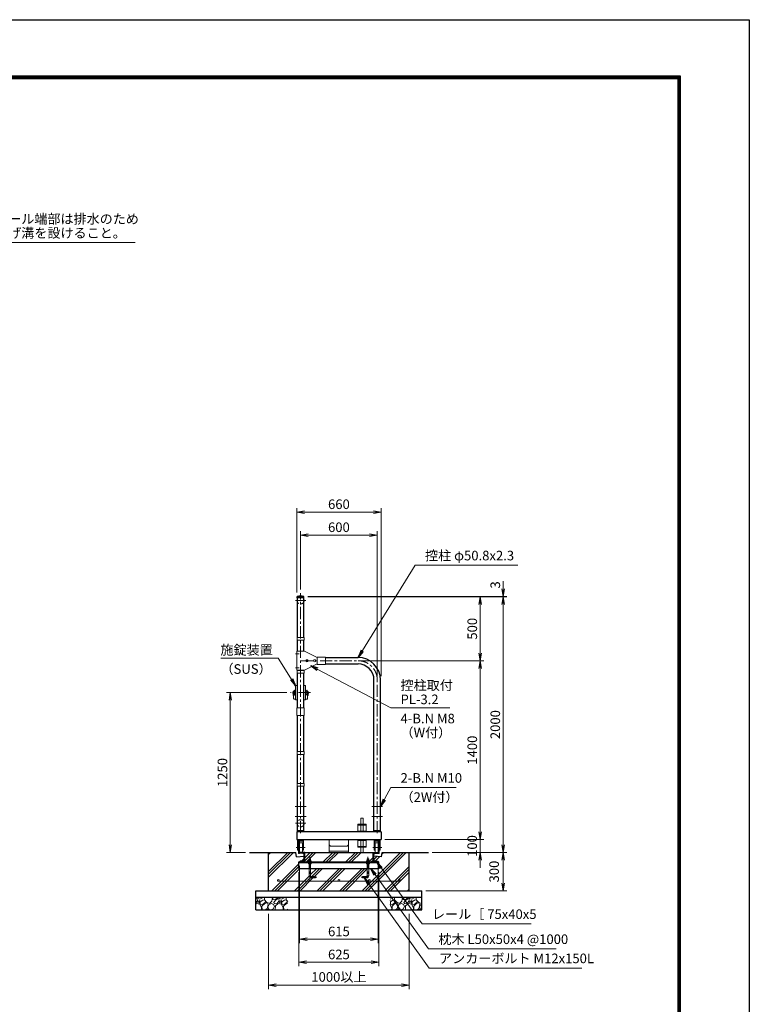
# Model space of a CAD drawing. Extents: x 0 to 16800, y 0 to 11880.
# Drawn here: x 11089 to 16800, y 4175 to 11880 of the extents above; entities that cross this region are included whole.
import ezdxf

# ---------------------------------------------------------------- set-up
doc = ezdxf.new("R2010")
doc.units = 0
doc.header["$LTSCALE"] = 3
doc.header["$MEASUREMENT"] = 0
doc.header["$PDMODE"] = 35
for name, pattern in [('CENTER', [50.8, 31.75, -6.35, 6.35, -6.35]), ('DASHED', [19.05, 12.7, -6.35]), ('DASHEDX2', [1.5, 1, -0.5])]:
    doc.linetypes.add(name, pattern=pattern)
doc.layers.get('0').update_dxf_attribs({"linetype": 'CONTINUOUS'})
doc.layers.get('DEFPOINTS').update_dxf_attribs({"linetype": 'CONTINUOUS'})
for name, color, linetype, lineweight in [('D-BMK', 2, 'CENTER', 13), ('D-DCR-HCH', 7, 'CONTINUOUS', 13), ('D-STR-DIM', 7, 'CONTINUOUS', 13), ('D-STR-TXT', 7, 'CONTINUOUS', 13), ('D-STR2', 7, 'CONTINUOUS', 13), ('D-STR3', 3, 'CONTINUOUS', 13)]:
    doc.layers.add(name, color=color, linetype=linetype, lineweight=lineweight)
for name, color, linetype in [('D-STR1', 1, 'CONTINUOUS'), ('D-STR4', 7, 'CONTINUOUS'), ('D-STR5', 5, 'CONTINUOUS'), ('D-TTL', 2, 'CONTINUOUS')]:
    doc.layers.add(name, color=color, linetype=linetype)
doc.styles.add('ゴシック', font='txt')
doc.dimstyles.new('STYLE', dxfattribs={"dimscale": 30, "dimtxt": 2.5, "dimasz": 2, "dimexe": 1, "dimexo": 1, "dimgap": 0.8, "dimtad": 1, "dimdsep": 46, "dimtxsty": 'ゴシック', "dimblk": 'OPEN', "dimcen": 1e-08, "dimclrd": 256, "dimclre": 256, "dimclrt": 256, "dimadec": 0, "dimazin": 2, "dimtfac": 1, "dimtmove": 2, "dimatfit": 3, "dimldrblk": 'OPEN', "dimfxl": 1, "dimtolj": 1, "dimtzin": 0, "dimlwd": -1, "dimlwe": -1, "dimarcsym": 0})

# ---------------------------------------------------------------- blocks, each defined once
blk = doc.blocks.new('_Open')
at = {"color": 0, "linetype": 'ByBlock', "lineweight": -2}
for p, q in [((-1, 0.17), (0, 0)), ((-1, -0.17), (0, 0)), ((0, 0), (-1, 0))]:
    blk.add_line(p, q, dxfattribs=at)
blk = doc.blocks.new('*D19')
at = {"layer": 'D-STR-DIM'}
for p, q in [((13344.2, 7363.7), (14723, 7363.7)), ((14693, 7303.7), (14693, 6923.7)), ((13767.6, 6863.7), (14723, 6863.7))]:
    blk.add_line(p, q, dxfattribs=at)
at = {"layer": 'DEFPOINTS', "color": 0}
for p in [(13314.2, 7363.7), (13737.6, 6863.7), (14693, 6863.7)]:
    blk.add_point(p, dxfattribs=at)
at = {"layer": 'D-STR-DIM', "xscale": 60, "yscale": 60, "zscale": 60}
for p, rotation in [((14693, 7363.7), 90), ((14693, 6863.7), 270)]:
    blk.add_blockref('_Open', p, dxfattribs=dict(at, rotation=rotation))
at = {"layer": 'D-STR-DIM', "insert": (14631.5, 7113.7), "char_height": 75, "attachment_point": 5, "rotation": 90, "style": 'ゴシック'}
blk.add_mtext('\\A1;500', dxfattribs=at)
blk = doc.blocks.new('*D20')
at = {"layer": 'D-STR-DIM'}
for p, q in [((13767.6, 6863.7), (14723, 6863.7)), ((14693, 6803.7), (14693, 5523.7)), ((13947.6, 5463.7), (14723, 5463.7))]:
    blk.add_line(p, q, dxfattribs=at)
at = {"layer": 'DEFPOINTS', "color": 0}
for p in [(13737.6, 6863.7), (13917.6, 5463.7), (14693, 5463.7)]:
    blk.add_point(p, dxfattribs=at)
at = {"layer": 'D-STR-DIM', "xscale": 60, "yscale": 60, "zscale": 60}
for p, rotation in [((14693, 6863.7), 90), ((14693, 5463.7), 270)]:
    blk.add_blockref('_Open', p, dxfattribs=dict(at, rotation=rotation))
at = {"layer": 'D-STR-DIM', "insert": (14631.5, 6163.7), "char_height": 75, "attachment_point": 5, "rotation": 90, "style": 'ゴシック'}
blk.add_mtext('\\A1;1400', dxfattribs=at)
blk = doc.blocks.new('*D21')
at = {"layer": 'D-STR-DIM'}
for p, q in [((14693, 5523.7), (14693, 5583.7)), ((13947.6, 5463.7), (14723, 5463.7)), ((14693, 5463.7), (14693, 5363.7)), ((14317.6, 5363.7), (14723, 5363.7)), ((14693, 5303.7), (14693, 5243.7))]:
    blk.add_line(p, q, dxfattribs=at)
at = {"layer": 'DEFPOINTS', "color": 0}
for p in [(13917.6, 5463.7), (14287.6, 5363.7), (14693, 5363.7)]:
    blk.add_point(p, dxfattribs=at)
at = {"layer": 'D-STR-DIM', "xscale": 60, "yscale": 60, "zscale": 60}
for p, rotation in [((14693, 5463.7), 270), ((14693, 5363.7), 90)]:
    blk.add_blockref('_Open', p, dxfattribs=dict(at, rotation=rotation))
at = {"layer": 'D-STR-DIM', "insert": (14630.7, 5413.7), "char_height": 75, "attachment_point": 5, "rotation": 90, "style": 'ゴシック'}
blk.add_mtext('\\A1;100', dxfattribs=at)
blk = doc.blocks.new('*D22')
at = {"layer": 'D-STR-DIM'}
for p, q in [((13344.2, 7363.7), (14903, 7363.7)), ((14873, 7303.7), (14873, 5423.7)), ((14317.6, 5363.7), (14903, 5363.7))]:
    blk.add_line(p, q, dxfattribs=at)
at = {"layer": 'DEFPOINTS', "color": 0}
for p in [(13314.2, 7363.7), (14287.6, 5363.7), (14873, 5363.7)]:
    blk.add_point(p, dxfattribs=at)
at = {"layer": 'D-STR-DIM', "xscale": 60, "yscale": 60, "zscale": 60}
for p, rotation in [((14873, 7363.7), 90), ((14873, 5363.7), 270)]:
    blk.add_blockref('_Open', p, dxfattribs=dict(at, rotation=rotation))
at = {"layer": 'D-STR-DIM', "insert": (14811.5, 6363.7), "char_height": 75, "attachment_point": 5, "rotation": 90, "style": 'ゴシック'}
blk.add_mtext('\\A1;2000', dxfattribs=at)
blk = doc.blocks.new('*D47')
at = {"layer": 'D-STR-DIM'}
for p, q in [((13287.6, 7421.7), (13287.6, 7876.7)), ((13887.6, 6743.7), (13887.6, 7876.7)), ((13347.6, 7846.7), (13827.6, 7846.7))]:
    blk.add_line(p, q, dxfattribs=at)
at = {"layer": 'DEFPOINTS', "color": 0}
for p in [(13887.6, 7846.7), (13287.6, 7391.7), (13887.6, 6713.7)]:
    blk.add_point(p, dxfattribs=at)
at = {"layer": 'D-STR-DIM', "xscale": 60, "yscale": 60, "zscale": 60, "rotation": 180}
blk.add_blockref('_Open', (13287.6, 7846.7), dxfattribs=at)
at = {"layer": 'D-STR-DIM', "xscale": 60, "yscale": 60, "zscale": 60}
blk.add_blockref('_Open', (13887.6, 7846.7), dxfattribs=at)
at = {"layer": 'D-STR-DIM', "insert": (13587.6, 7908.2), "char_height": 75, "attachment_point": 5, "style": 'ゴシック'}
blk.add_mtext('\\A1;600', dxfattribs=at)
blk = doc.blocks.new('*D23')
at = {"layer": 'D-STR-DIM'}
for p, q in [((13257.6, 7396.7), (13257.6, 8056.7)), ((13317.6, 8026.7), (13857.6, 8026.7)), ((13917.6, 6743.7), (13917.6, 8056.7))]:
    blk.add_line(p, q, dxfattribs=at)
at = {"layer": 'DEFPOINTS', "color": 0}
for p in [(13917.6, 8026.7), (13257.6, 7366.7), (13917.6, 6713.7)]:
    blk.add_point(p, dxfattribs=at)
at = {"layer": 'D-STR-DIM', "xscale": 60, "yscale": 60, "zscale": 60, "rotation": 180}
blk.add_blockref('_Open', (13257.6, 8026.7), dxfattribs=at)
at = {"layer": 'D-STR-DIM', "xscale": 60, "yscale": 60, "zscale": 60}
blk.add_blockref('_Open', (13917.6, 8026.7), dxfattribs=at)
at = {"layer": 'D-STR-DIM', "insert": (13587.6, 8088.2), "char_height": 75, "attachment_point": 5, "style": 'ゴシック'}
blk.add_mtext('\\A1;660', dxfattribs=at)
blk = doc.blocks.new('*D24')
at = {"layer": 'D-STR-DIM'}
for p, q in [((14873, 7426.7), (14873, 7486.7)), ((13344.2, 7366.7), (14903, 7366.7)), ((13344.2, 7363.7), (14903, 7363.7)), ((14873, 7363.7), (14873, 7366.7)), ((14873, 7303.7), (14873, 7243.7))]:
    blk.add_line(p, q, dxfattribs=at)
at = {"layer": 'DEFPOINTS', "color": 0}
for p in [(13314.2, 7366.7), (13314.2, 7363.7), (14873, 7366.7)]:
    blk.add_point(p, dxfattribs=at)
at = {"layer": 'D-STR-DIM', "xscale": 60, "yscale": 60, "zscale": 60}
for p, rotation in [((14873, 7366.7), 270), ((14873, 7363.7), 90)]:
    blk.add_blockref('_Open', p, dxfattribs=dict(at, rotation=rotation))
at = {"layer": 'D-STR-DIM', "insert": (14811.7, 7456.7), "char_height": 75, "attachment_point": 5, "rotation": 90, "style": 'ゴシック'}
blk.add_mtext('\\A1;3', dxfattribs=at)
blk = doc.blocks.new('*D25')
at = {"layer": 'D-STR-DIM'}
for p, q in [((14317.6, 5363.7), (14903, 5363.7)), ((14873, 5303.7), (14873, 5123.7)), ((14267.6, 5063.7), (14903, 5063.7))]:
    blk.add_line(p, q, dxfattribs=at)
at = {"layer": 'DEFPOINTS', "color": 0}
for p in [(14287.6, 5363.7), (14237.6, 5063.7), (14873, 5063.7)]:
    blk.add_point(p, dxfattribs=at)
at = {"layer": 'D-STR-DIM', "xscale": 60, "yscale": 60, "zscale": 60}
for p, rotation in [((14873, 5363.7), 90), ((14873, 5063.7), 270)]:
    blk.add_blockref('_Open', p, dxfattribs=dict(at, rotation=rotation))
at = {"layer": 'D-STR-DIM', "insert": (14802.5, 5213.7), "char_height": 75, "attachment_point": 5, "rotation": 90, "style": 'ゴシック'}
blk.add_mtext('\\A1;300', dxfattribs=at)
blk = doc.blocks.new('*D40')
at = {"layer": 'D-STR-DIM'}
for p, q in [((13280.1, 5258.7), (13280.1, 4653.7)), ((13895.1, 5258.7), (13895.1, 4653.7)), ((13340.1, 4683.7), (13835.1, 4683.7))]:
    blk.add_line(p, q, dxfattribs=at)
at = {"layer": 'DEFPOINTS', "color": 0}
for p in [(13280.1, 5288.7), (13895.1, 5288.7), (13895.1, 4683.7)]:
    blk.add_point(p, dxfattribs=at)
at = {"layer": 'D-STR-DIM', "xscale": 60, "yscale": 60, "zscale": 60, "rotation": 180}
blk.add_blockref('_Open', (13280.1, 4683.7), dxfattribs=at)
at = {"layer": 'D-STR-DIM', "xscale": 60, "yscale": 60, "zscale": 60}
blk.add_blockref('_Open', (13895.1, 4683.7), dxfattribs=at)
at = {"layer": 'D-STR-DIM', "insert": (13587.6, 4745.2), "char_height": 75, "attachment_point": 5, "style": 'ゴシック'}
blk.add_mtext('\\A1;615', dxfattribs=at)
blk = doc.blocks.new('*D41')
at = {"layer": 'D-STR-DIM'}
for p, q in [((13275.1, 5208.7), (13275.1, 4473.7)), ((13900.1, 5208.7), (13900.1, 4473.7)), ((13335.1, 4503.7), (13840.1, 4503.7))]:
    blk.add_line(p, q, dxfattribs=at)
at = {"layer": 'DEFPOINTS', "color": 0}
for p in [(13275.1, 5238.7), (13900.1, 5238.7), (13900.1, 4503.7)]:
    blk.add_point(p, dxfattribs=at)
at = {"layer": 'D-STR-DIM', "xscale": 60, "yscale": 60, "zscale": 60, "rotation": 180}
blk.add_blockref('_Open', (13275.1, 4503.7), dxfattribs=at)
at = {"layer": 'D-STR-DIM', "xscale": 60, "yscale": 60, "zscale": 60}
blk.add_blockref('_Open', (13900.1, 4503.7), dxfattribs=at)
at = {"layer": 'D-STR-DIM', "insert": (13587.6, 4565.2), "char_height": 75, "attachment_point": 5, "style": 'ゴシック'}
blk.add_mtext('\\A1;625', dxfattribs=at)
blk = doc.blocks.new('*D42')
at = {"layer": 'D-STR-DIM'}
for p, q in [((13037.6, 4883.7), (13037.6, 4293.7)), ((14137.6, 4883.7), (14137.6, 4293.7)), ((13097.6, 4323.7), (14077.6, 4323.7))]:
    blk.add_line(p, q, dxfattribs=at)
at = {"layer": 'DEFPOINTS', "color": 0}
for p in [(13037.6, 4913.7), (14137.6, 4913.7), (14137.6, 4323.7)]:
    blk.add_point(p, dxfattribs=at)
at = {"layer": 'D-STR-DIM', "xscale": 60, "yscale": 60, "zscale": 60, "rotation": 180}
blk.add_blockref('_Open', (13037.6, 4323.7), dxfattribs=at)
at = {"layer": 'D-STR-DIM', "xscale": 60, "yscale": 60, "zscale": 60}
blk.add_blockref('_Open', (14137.6, 4323.7), dxfattribs=at)
at = {"layer": 'D-STR-DIM', "insert": (13587.6, 4389), "char_height": 75, "attachment_point": 5, "style": 'ゴシック'}
blk.add_mtext('\\A1;1000以上', dxfattribs=at)
blk = doc.blocks.new('*D43')
at = {"layer": 'D-STR-DIM'}
for p, q in [((13179.9, 6613.7), (12707.6, 6613.7)), ((12737.6, 5423.7), (12737.6, 6553.7)), ((12857.6, 5363.7), (12707.6, 5363.7))]:
    blk.add_line(p, q, dxfattribs=at)
at = {"layer": 'DEFPOINTS', "color": 0}
for p in [(12737.6, 6613.7), (13209.9, 6613.7), (12887.6, 5363.7)]:
    blk.add_point(p, dxfattribs=at)
at = {"layer": 'D-STR-DIM', "xscale": 60, "yscale": 60, "zscale": 60}
for p, rotation in [((12737.6, 6613.7), 90), ((12737.6, 5363.7), 270)]:
    blk.add_blockref('_Open', p, dxfattribs=dict(at, rotation=rotation))
at = {"layer": 'D-STR-DIM', "insert": (12676.1, 5988.7), "char_height": 75, "attachment_point": 5, "rotation": 90, "style": 'ゴシック'}
blk.add_mtext('\\A1;1250', dxfattribs=at)

msp = doc.modelspace()

# ---------------------------------------------------------------- hatches: boundary and pattern name
at = {"layer": 'D-DCR-HCH'}
h = msp.add_hatch(dxfattribs=at)
h.set_pattern_fill('PLAST', color=256, scale=500, angle=45)
h.set_pattern_definition([(45, (4052.52, 5377.72), (-88.3883, 88.3883), []), (45, (4041.47, 5388.77), (-88.3883, 88.3883), []), (45, (4030.42, 5399.82), (-88.3883, 88.3883), [])])
h.paths.add_polyline_path([(13275.084, 5288.731), (13280.084, 5288.731), (13280.084, 5290.535, -0.38887873), (13283.735, 5294.519), (13307.781, 5296.623, 0.38887873), (13315.084, 5304.593), (13315.084, 5333.731), (13255.084, 5328.731), (13250.084, 5363.731), (13037.584, 5363.731), (13037.584, 5063.731), (14137.584, 5063.731), (14137.584, 5363.731), (13925.084, 5363.731), (13920.084, 5328.731), (13860.084, 5333.731), (13860.084, 5304.593, 0.38887873), (13867.387, 5296.623), (13891.433, 5294.519, -0.38887873), (13895.084, 5290.535), (13895.084, 5288.731), (13900.084, 5288.731), (13900.084, 5238.731), (13821.084, 5238.731), (13821.084, 5181.731, -0.41421356), (13803.084, 5163.731), (13771.084, 5163.731), (13771.084, 5175.731), (13803.084, 5175.731, 0.41421356), (13809.084, 5181.731), (13809.084, 5238.731), (13366.084, 5238.731), (13366.084, 5181.731, 0.41421356), (13372.084, 5175.731), (13404.084, 5175.731), (13404.084, 5163.731), (13372.084, 5163.731, -0.41421356), (13354.084, 5181.731), (13354.084, 5238.731), (13275.084, 5238.731)])
h.paths.add_polyline_path([(13119.084, 5145.231, -0.41421356), (13112.584, 5138.731), (13350.084, 5138.731, -0.41421356), (13343.584, 5145.231, -1), (13356.584, 5145.231, -0.41421356), (13350.084, 5138.731), (13587.584, 5138.731, -0.41421356), (13581.084, 5145.231, -1), (13594.084, 5145.231, -0.41421356), (13587.584, 5138.731), (13825.084, 5138.731, -0.41421356), (13818.584, 5145.231, -1), (13831.584, 5145.231, -0.41421356), (13825.084, 5138.731), (14062.584, 5138.731, -0.41421356), (14056.084, 5145.231, -1), (14069.084, 5145.231, -0.41421356), (14062.584, 5138.731), (13112.584, 5138.731, -0.41421356), (13106.084, 5145.231, -1)], flags=16)
h.paths.add_polyline_path([(13811.084, 5313.731), (13819.084, 5313.731), (13821.084, 5311.731), (13821.084, 5298.731), (13824.084, 5298.731), (13826.054, 5297.594), (13826.054, 5288.731), (13855.084, 5288.731), (13855.084, 5363.731), (13320.084, 5363.731), (13320.084, 5288.731), (13349.114, 5288.731), (13349.114, 5297.594), (13351.084, 5298.731), (13354.084, 5298.731), (13354.084, 5311.731), (13355.084, 5312.731), (13356.084, 5313.731), (13364.084, 5313.731), (13366.084, 5311.731), (13366.084, 5298.731), (13369.084, 5298.731), (13371.054, 5297.594), (13371.054, 5288.731), (13804.114, 5288.731), (13804.114, 5297.594), (13806.084, 5298.731), (13809.084, 5298.731), (13809.084, 5311.731), (13810.084, 5312.731)], flags=17)
h = msp.add_hatch(dxfattribs=at)
h.set_pattern_fill('GRAVEL', color=256, scale=120, angle=45)
h.set_pattern_definition([(273.01279, (3359.395, 2198.786), (84.852814, -1442.4978336), [16.1443, -1598.2906]), (229.96974, (3360.2434, 2182.664), (933.3809512, 1103.0865787), [27.7042, -2742.711]), (177.51045, (3342.424, 2161.4505), (1781.9090886, -84.8528137), [19.5346, -1933.9239]), (312.27369, (3330.545, 2107.145), (-1612.203461, 1781.9090886), [25.2286, -2497.627]), (337.833654, (3347.5155, 2088.477), (-1442.4978336, 593.9696962), [24.7386, -2449.1248]), (42.27369, (3370.426, 2079.1433), (-1781.9090886, -1612.203461), [25.2286, -2497.627]), (82.69424, (3389.0934, 2096.114), (-254.5584412, -1951.614716), [33.3635, -3302.9818]), (117.25533, (3393.336, 2129.2065), (-1272.7922061, 2460.7315985), [31.4986, -3118.3586]), (166.429566, (3378.911, 2157.208), (-1781.9090886, 424.2640687), [25.314, -2506.0888]), (220.23636, (3354.304, 2163.148), (1018.233765, 848.528137), [28.8998, -1416.0915]), (267.397438, (3332.242, 2144.48), (-84.8528137, -1951.6147161), [37.3738, -3700.005]), (183.81407, (3415.398, 2190.3), (-1103.086579, -84.852814), [12.7561, -1262.8614]), (216.469234, (3402.67, 2189.452), (1272.792206, 933.3809512), [24.2684, -2402.5814]), (270, (3383.15, 2175.03), (84.8528, -84.8528), [16.9705, -152.7351]), (248.19859, (3367.032, 2179.27), (254.558441, 593.969696), [9.139, -904.7538]), (336.8014, (3363.638, 2170.784), (-339.411255, 169.705627), [12.9244, -633.2954]), (75.96376, (3375.517, 2165.693), (84.852814, 424.26407), [20.9915, -678.7227]), (206.56505, (3380.608, 2186.058), (254.55844, 84.85281), [15.1789, -364.2944]), (61.38954, (3314.423, 2121.57), (593.969696, 1103.0865787), [21.264, -2105.1414]), (115.34618, (3324.605, 2140.237), (593.969696, -1272.792206), [17.8393, -1766.0889]), (338.19859, (3363.638, 2203.028), (-593.969696, 254.558441), [18.2778, -895.615]), (28.61046, (3380.608, 2196.24), (-1103.0865787, -593.969696), [21.264, -2105.1414]), (24.44395, (3367.032, 2068.961), (-593.969696, -254.558441), [20.5056, -1004.7748]), (339.77514, (3385.699, 2077.446), (-1357.64502, 509.1168825), [17.1814, -1700.9572]), (111.80141, (3449.339, 2119.024), (-254.558441, 593.969696), [18.2778, -895.615]), (62.354025, (3442.5506, 2135.995), (-763.6753237, -1442.4978336), [20.1157, -1991.4508]), (114.44395, (3407.761, 2077.446), (254.558441, -593.969696), [10.2528, -1015.0276]), (146.30993, (3444.248, 2113.933), (-424.26407, 254.55844), [6.1188, -605.7635]), (210.96376, (3439.157, 2117.327), (339.411255, 169.70563), [24.7386, -470.0341]), (231.009006, (3417.943, 2104.599), (763.6753237, 933.380951), [22.926, -2269.6708]), (348.69007, (3383.154, 2158.056), (-254.55844, 84.85281), [17.3066, -415.3595]), (38.157227, (3400.124, 2154.6623), (1612.2034611, 1272.7922061), [30.2153, -2991.3075]), (105.9454, (3423.883, 2173.33), (254.558441, -933.380951), [12.3547, -1223.1209]), (135, (3420.49, 2185.21), (-169.7056, 1e-14), [7.2, -112.8]), (165.25644, (3413.701, 2105.448), (933.380951, -254.558441), [16.6709, -1650.4224]), (93.01279, (3397.579, 2109.69), (-84.852814, 1442.4978336), [32.2886, -1582.1462]), (45, (3395.88, 2141.93), (1e-14, 169.7056), [31.2, -88.8]), (10.30485, (3417.943, 2163.996), (1442.4978336, 254.558441), [18.9737, -1878.3929]), (299.0546, (3436.611, 2167.39), (254.558441, -424.264069), [17.4722, -856.141]), (252.645975, (3445.096, 2152.1167), (-763.6753237, -2460.7315985), [28.4478, -2816.3369]), (220.42608, (3436.611, 2124.964), (-1187.9393924, -1018.233765), [30.0959, -2979.4888])])
h.paths.add_polyline_path([(13987.584, 5013.731), (13987.584, 4913.731), (14237.584, 4913.731), (14237.584, 5013.731)])
h.paths.add_polyline_path([(13187.584, 4913.731), (13187.584, 5013.731), (12937.584, 5013.731), (12937.584, 4913.731)])

# ---------------------------------------------------------------- linework, layer by layer
at = {"layer": 'D-BMK'}
for p, q in [((13328.398, 7335.727), (13246.77, 7335.727)), ((13287.584, 5513.731), (13287.584, 7391.731)), ((13287.584, 5513.731), (13287.584, 7391.731)), ((13287.584, 5513.731), (13287.584, 7391.731)), ((13276.737, 6918.727), (13247.631, 6918.727)), ((13287.584, 6863.727), (13737.584, 6863.727)), ((13276.737, 6808.727), (13247.631, 6808.727)), ((13887.584, 5513.731), (13887.584, 6713.727)), ((13887.584, 5513.731), (13887.584, 6713.727)), ((13887.584, 5513.731), (13887.584, 6713.727)), ((13887.584, 5513.731), (13887.584, 6713.727)), ((13365.313, 6613.731), (13209.855, 6613.731)), ((13329.984, 5723.731), (13245.184, 5723.731)), ((13929.984, 5723.731), (13845.184, 5723.731)), ((13329.984, 5643.731), (13245.184, 5643.731)), ((13929.984, 5643.731), (13845.184, 5643.731)), ((13328.398, 5591.731), (13246.77, 5591.731)), ((13328.398, 5591.731), (13246.77, 5591.731)), ((13322.499, 5401.231), (13252.67, 5401.231)), ((13252.67, 5401.231), (13322.499, 5401.231)), ((13852.67, 5401.231), (13922.499, 5401.231)), ((13922.499, 5401.231), (13852.67, 5401.231)), ((13360.084, 5328.731), (13360.084, 5181.731)), ((13815.084, 5328.731), (13815.084, 5181.731)), ((13414.084, 5169.731), (13372.084, 5169.731)), ((13404.084, 5169.731), (13414.084, 5169.731)), ((13771.084, 5169.731), (13761.084, 5169.731)), ((13761.084, 5169.731), (13803.084, 5169.731))]:
    msp.add_line(p, q, dxfattribs=at)
for centre, radius, start, end in [((13737.584, 6713.727), 150, 0, 90), ((13372.084, 5181.731), 12, 180, 270), ((13803.084, 5181.731), 12, 270, 0)]:
    msp.add_arc(centre, radius, start, end, dxfattribs=at)
at = {"layer": 'D-STR1'}
for p, q in [((13314.184, 7366.731), (13260.984, 7366.731)), ((13260.984, 7355.731), (13260.984, 7366.731)), ((13314.184, 7355.731), (13260.984, 7355.731)), ((13262.184, 7046.477), (13262.184, 7355.731)), ((13262.184, 7046.477), (13262.184, 7355.731)), ((13312.984, 7046.477), (13312.984, 7355.731)), ((13312.984, 7046.477), (13312.984, 7355.731)), ((13314.184, 7355.731), (13314.184, 7366.731)), ((13262.184, 6938.727), (13262.184, 7025.477)), ((13262.184, 6938.727), (13262.184, 7025.477)), ((13312.984, 6938.727), (13312.984, 7025.477)), ((13312.984, 6938.727), (13312.984, 7025.477)), ((13416.784, 6889.127), (13417.584, 6889.127)), ((13483.584, 6889.127), (13737.584, 6889.127)), ((13262.184, 6786.477), (13262.184, 6788.727)), ((13262.184, 6786.477), (13262.184, 6788.727)), ((13312.984, 6786.477), (13312.984, 6788.727)), ((13416.784, 6838.327), (13417.584, 6838.327)), ((13483.584, 6838.327), (13737.584, 6838.327)), ((13262.184, 6493.731), (13262.184, 6765.477)), ((13262.184, 6493.731), (13262.184, 6765.477)), ((13312.984, 6493.731), (13312.984, 6765.477)), ((13862.184, 5533.731), (13862.184, 6713.727)), ((13862.184, 5533.731), (13862.184, 6713.727)), ((13862.184, 5533.731), (13862.184, 6713.727)), ((13912.984, 5533.731), (13912.984, 6713.727)), ((13912.984, 5533.731), (13912.984, 6713.727)), ((13262.184, 6151.981), (13262.184, 6433.731)), ((13262.184, 6151.981), (13262.184, 6433.731)), ((13312.984, 6151.981), (13312.984, 6433.731)), ((13312.984, 6151.981), (13312.984, 6433.731)), ((13262.184, 5901.981), (13262.184, 6130.981)), ((13262.184, 5901.981), (13262.184, 6130.981)), ((13312.984, 5901.981), (13312.984, 6130.981)), ((13312.984, 5901.981), (13312.984, 6130.981)), ((13262.184, 5533.731), (13262.184, 5880.981)), ((13262.184, 5533.731), (13262.184, 5880.981)), ((13312.984, 5533.731), (13312.984, 5880.981)), ((13312.984, 5533.731), (13312.984, 5880.981)), ((13917.584, 5523.731), (13257.584, 5523.731)), ((13257.584, 5523.731), (13257.584, 5463.731)), ((13312.984, 5533.731), (13262.184, 5533.731)), ((13265.084, 5523.731), (13265.084, 5533.731)), ((13310.084, 5523.731), (13310.084, 5533.731)), ((13912.984, 5533.731), (13862.184, 5533.731)), ((13865.084, 5523.731), (13865.084, 5533.731)), ((13910.084, 5523.731), (13910.084, 5533.731)), ((13917.584, 5523.731), (13917.584, 5463.731)), ((13257.584, 5463.731), (13917.584, 5463.731))]:
    msp.add_line(p, q, dxfattribs=at)
at = {"layer": 'D-STR1', "color": 3}
for p, q in [((13280.084, 5361.927), (13280.084, 5363.731)), ((13307.781, 5355.839), (13283.735, 5357.943)), ((13855.084, 5288.731), (13855.084, 5363.731)), ((13855.084, 5363.731), (13895.084, 5363.731)), ((13860.084, 5304.593), (13860.084, 5347.869)), ((13867.387, 5355.839), (13891.433, 5357.943)), ((13895.084, 5361.927), (13895.084, 5363.731)), ((13275.084, 5238.731), (13275.084, 5288.731)), ((13280.084, 5288.731), (13280.084, 5290.535)), ((13854.584, 5288.731), (13894.584, 5288.731)), ((13867.387, 5296.623), (13891.433, 5294.519)), ((13895.084, 5288.731), (13895.084, 5290.535)), ((13900.084, 5238.731), (13900.084, 5288.731))]:
    msp.add_line(p, q, dxfattribs=at)
at = {"layer": 'D-STR1'}
for centre, radius, start, end in [((13287.584, 7250.304), 119.427, 77.1305217, 102.8694783), ((13737.584, 6713.727), 175.4, 0, 90), ((13737.584, 6713.727), 124.6, 0, 90)]:
    msp.add_arc(centre, radius, start, end, dxfattribs=at)
at = {"layer": 'D-STR1', "color": 3}
for centre, radius, start, end in [((13284.084, 5361.927), 4, 180, 265), ((13307.084, 5347.869), 8, 0, 85), ((13868.084, 5347.869), 8, 95, 180), ((13891.084, 5361.927), 4, 275, 0), ((13284.084, 5290.535), 4, 95, 180), ((13868.084, 5304.593), 8, 180, 265), ((13891.084, 5290.535), 4, 0, 85)]:
    msp.add_arc(centre, radius, start, end, dxfattribs=at)
at = {"layer": 'D-STR2', "linetype": 'DASHED'}
for centre in [(13287.584, 7335.727), (13287.584, 5591.731)]:
    msp.add_circle(centre, 28, dxfattribs=at)
at = {"layer": 'D-STR3'}
for p, q in [((13315.284, 7046.477), (13259.884, 7046.477)), ((13259.884, 7025.477), (13259.884, 7046.477)), ((13315.284, 7025.477), (13259.884, 7025.477)), ((13315.284, 7025.477), (13315.284, 7046.477)), ((13258.984, 6788.727), (13258.984, 6938.727)), ((13317.584, 6938.727), (13258.984, 6938.727)), ((13317.584, 6938.727), (13417.584, 6888.727)), ((13483.584, 6892.277), (13417.584, 6892.277)), ((13417.584, 6892.277), (13417.584, 6835.177)), ((13417.584, 6888.727), (13417.584, 6838.727)), ((13483.584, 6892.277), (13483.584, 6835.177)), ((13315.284, 6786.477), (13259.884, 6786.477)), ((13259.884, 6765.477), (13259.884, 6786.477)), ((13315.284, 6765.477), (13315.284, 6786.477)), ((13317.584, 6788.727), (13417.584, 6838.727)), ((13483.584, 6835.177), (13417.584, 6835.177)), ((13315.284, 6765.477), (13259.884, 6765.477)), ((13235.355, 6598.731), (13235.355, 6628.731)), ((13235.355, 6628.731), (13236.355, 6628.731)), ((13236.355, 6593.731), (13236.355, 6633.731)), ((13236.355, 6633.731), (13239.355, 6633.731)), ((13239.355, 6593.731), (13239.355, 6633.731)), ((13244.155, 6627.231), (13247.955, 6627.231)), ((13247.955, 6560.981), (13247.955, 6666.481)), ((13250.205, 6668.731), (13262.184, 6668.731)), ((13324.963, 6668.731), (13312.984, 6668.731)), ((13327.213, 6560.981), (13327.213, 6666.481)), ((13331.013, 6627.231), (13327.213, 6627.231)), ((13335.813, 6593.731), (13335.813, 6633.731)), ((13338.813, 6633.731), (13335.813, 6633.731)), ((13338.813, 6593.731), (13338.813, 6633.731)), ((13339.813, 6628.731), (13338.813, 6628.731)), ((13339.813, 6598.731), (13339.813, 6628.731)), ((13226.855, 6607.981), (13226.854, 6619.481)), ((13232.355, 6621.231), (13227.555, 6621.231)), ((13232.355, 6617.731), (13227.555, 6617.731)), ((13232.355, 6609.731), (13227.555, 6609.731)), ((13232.355, 6606.231), (13227.555, 6606.231)), ((13229.184, 6623.731), (13232.184, 6623.731)), ((13229.184, 6623.731), (13229.184, 6621.231)), ((13229.184, 6606.231), (13229.184, 6593.731)), ((13232.184, 6623.731), (13232.184, 6621.231)), ((13232.184, 6588.731), (13232.184, 6568.731)), ((13232.355, 6604.731), (13232.355, 6622.731)), ((13233.855, 6624.231), (13234.855, 6624.231)), ((13233.855, 6603.231), (13234.855, 6603.231)), ((13235.355, 6598.731), (13236.355, 6598.731)), ((13236.355, 6593.731), (13239.355, 6593.731)), ((13237.184, 6563.731), (13247.955, 6563.731)), ((13239.355, 6622.731), (13241.129, 6625.07)), ((13239.355, 6604.731), (13241.129, 6602.392)), ((13244.155, 6600.231), (13247.955, 6600.231)), ((13250.205, 6558.731), (13262.184, 6558.731)), ((13324.963, 6558.731), (13312.984, 6558.731)), ((13331.013, 6600.231), (13327.213, 6600.231)), ((13337.984, 6563.731), (13327.213, 6563.731)), ((13335.813, 6622.731), (13334.04, 6625.07)), ((13335.813, 6604.731), (13334.04, 6602.392)), ((13338.813, 6593.731), (13335.813, 6593.731)), ((13339.813, 6598.731), (13338.813, 6598.731)), ((13341.313, 6624.231), (13340.313, 6624.231)), ((13341.313, 6603.231), (13340.313, 6603.231)), ((13342.813, 6604.731), (13342.813, 6622.731)), ((13342.813, 6621.231), (13347.613, 6621.231)), ((13342.813, 6617.731), (13347.613, 6617.731)), ((13347.613, 6609.731), (13342.813, 6609.731)), ((13342.813, 6606.231), (13347.613, 6606.231)), ((13342.984, 6588.731), (13342.984, 6568.731)), ((13345.984, 6606.231), (13345.984, 6593.731)), ((13348.313, 6607.981), (13348.314, 6619.481)), ((13315.784, 6493.731), (13259.384, 6493.731)), ((13259.384, 6493.731), (13259.384, 6433.731)), ((13315.784, 6493.731), (13315.784, 6433.731)), ((13315.784, 6433.731), (13259.384, 6433.731)), ((13315.284, 6151.981), (13259.884, 6151.981)), ((13259.884, 6151.981), (13259.884, 6130.981)), ((13315.284, 6130.981), (13259.884, 6130.981)), ((13315.284, 6151.981), (13315.284, 6130.981)), ((13315.284, 5901.981), (13259.884, 5901.981)), ((13259.884, 5901.981), (13259.884, 5880.981)), ((13315.284, 5880.981), (13259.884, 5880.981)), ((13315.284, 5901.981), (13315.284, 5880.981)), ((13760.084, 5632.417), (13758.084, 5630.417)), ((13777.084, 5630.417), (13758.084, 5630.417)), ((13758.084, 5630.417), (13758.084, 5583.731)), ((13775.084, 5632.417), (13760.084, 5632.417)), ((13775.084, 5632.417), (13777.084, 5630.417)), ((13777.084, 5630.417), (13777.084, 5583.731)), ((13735.084, 5583.731), (13800.084, 5583.731)), ((13735.084, 5583.731), (13735.084, 5577.731)), ((13735.084, 5583.731), (13735.084, 5523.731)), ((13800.084, 5577.731), (13735.084, 5577.731)), ((13758.084, 5577.731), (13758.084, 5529.731)), ((13777.084, 5577.731), (13777.084, 5529.731)), ((13800.084, 5583.731), (13800.084, 5577.731)), ((13800.084, 5583.731), (13800.084, 5523.731)), ((13735.084, 5529.731), (13800.084, 5529.731)), ((13735.084, 5529.731), (13735.084, 5523.731)), ((13800.084, 5523.731), (13735.084, 5523.731)), ((13800.084, 5529.731), (13800.084, 5523.731)), ((13264.584, 5463.731), (13264.584, 5460.731)), ((13310.584, 5463.731), (13264.584, 5463.731)), ((13310.584, 5462.231), (13264.584, 5462.231)), ((13264.584, 5460.731), (13264.584, 5456.231)), ((13310.584, 5456.231), (13264.584, 5456.231)), ((13264.584, 5456.231), (13264.584, 5381.231)), ((13264.584, 5441.231), (13268.584, 5441.231)), ((13268.584, 5381.231), (13268.584, 5452.231)), ((13306.584, 5452.231), (13268.584, 5452.231)), ((13271.584, 5446.231), (13271.584, 5356.231)), ((13279.584, 5446.231), (13271.584, 5446.231)), ((13279.584, 5446.231), (13279.584, 5356.231)), ((13303.584, 5438.731), (13279.584, 5438.731)), ((13303.584, 5438.731), (13303.584, 5363.731)), ((13303.584, 5438.731), (13303.584, 5363.731)), ((13306.584, 5381.231), (13306.584, 5452.231)), ((13310.584, 5441.231), (13306.584, 5441.231)), ((13310.584, 5463.731), (13310.584, 5460.731)), ((13310.584, 5460.731), (13310.584, 5456.231)), ((13310.584, 5456.231), (13310.584, 5381.231)), ((13512.584, 5463.731), (13512.584, 5423.731)), ((13662.584, 5463.731), (13512.584, 5463.731)), ((13512.584, 5423.731), (13522.584, 5413.731)), ((13512.584, 5423.731), (13512.584, 5363.731)), ((13522.584, 5413.731), (13652.584, 5413.731)), ((13662.584, 5423.731), (13652.584, 5413.731)), ((13662.584, 5463.731), (13662.584, 5423.731)), ((13662.584, 5363.731), (13662.584, 5423.731)), ((13735.084, 5463.731), (13800.084, 5463.731)), ((13735.084, 5463.731), (13735.084, 5457.731)), ((13735.084, 5463.731), (13735.084, 5403.731)), ((13800.084, 5457.731), (13735.084, 5457.731)), ((13735.084, 5409.731), (13800.084, 5409.731)), ((13735.084, 5409.731), (13735.084, 5403.731)), ((13800.084, 5403.731), (13735.084, 5403.731)), ((13758.084, 5457.731), (13758.084, 5409.731)), ((13758.084, 5403.731), (13758.084, 5363.731)), ((13777.084, 5457.731), (13777.084, 5409.731)), ((13777.084, 5403.731), (13777.084, 5363.731)), ((13800.084, 5463.731), (13800.084, 5457.731)), ((13800.084, 5463.731), (13800.084, 5403.731)), ((13800.084, 5409.731), (13800.084, 5403.731)), ((13864.584, 5463.731), (13864.584, 5460.731)), ((13864.584, 5463.731), (13910.584, 5463.731)), ((13864.584, 5462.231), (13910.584, 5462.231)), ((13864.584, 5460.731), (13864.584, 5456.231)), ((13864.584, 5456.231), (13910.584, 5456.231)), ((13864.584, 5456.231), (13864.584, 5381.231)), ((13864.584, 5441.231), (13868.584, 5441.231)), ((13868.584, 5452.231), (13906.584, 5452.231)), ((13868.584, 5381.231), (13868.584, 5452.231)), ((13871.584, 5438.731), (13871.584, 5363.731)), ((13871.584, 5438.731), (13871.584, 5363.731)), ((13871.584, 5438.731), (13895.584, 5438.731)), ((13895.584, 5446.231), (13895.584, 5356.231)), ((13895.584, 5446.231), (13903.584, 5446.231)), ((13903.584, 5446.231), (13903.584, 5356.231)), ((13906.584, 5381.231), (13906.584, 5452.231)), ((13910.584, 5441.231), (13906.584, 5441.231)), ((13910.584, 5463.731), (13910.584, 5460.731)), ((13910.584, 5460.731), (13910.584, 5456.231)), ((13910.584, 5456.231), (13910.584, 5381.231)), ((13264.584, 5381.231), (13268.584, 5381.231)), ((13268.584, 5381.231), (13264.584, 5381.231)), ((13279.584, 5356.231), (13271.584, 5356.231)), ((13303.584, 5363.731), (13279.584, 5363.731)), ((13310.584, 5381.231), (13306.584, 5381.231)), ((13662.584, 5372.731), (13512.584, 5372.731)), ((13662.584, 5363.731), (13512.584, 5363.731)), ((13864.584, 5381.231), (13868.584, 5381.231)), ((13895.584, 5356.231), (13903.584, 5356.231)), ((13910.584, 5381.231), (13906.584, 5381.231)), ((13906.584, 5381.231), (13910.584, 5381.231)), ((13349.114, 5297.594), (13351.084, 5298.731)), ((13349.114, 5288.731), (13349.114, 5297.594)), ((13371.054, 5288.731), (13349.114, 5288.731)), ((13349.114, 5284.731), (13371.054, 5284.731)), ((13349.114, 5284.731), (13349.114, 5275.868)), ((13349.114, 5275.868), (13351.084, 5274.731)), ((13369.084, 5298.731), (13351.084, 5298.731)), ((13351.084, 5274.731), (13369.084, 5274.731)), ((13354.084, 5311.731), (13356.084, 5313.731)), ((13354.084, 5311.731), (13354.084, 5298.731)), ((13354.084, 5311.731), (13366.084, 5311.731)), ((13354.084, 5274.731), (13354.084, 5181.731)), ((13366.084, 5263.731), (13354.084, 5263.731)), ((13355.084, 5263.731), (13354.084, 5261.999)), ((13354.599, 5288.731), (13354.599, 5297.594)), ((13354.599, 5284.731), (13354.599, 5275.868)), ((13355.084, 5298.731), (13355.084, 5312.731)), ((13355.084, 5263.731), (13355.084, 5274.731)), ((13364.084, 5313.731), (13356.084, 5313.731)), ((13366.084, 5311.731), (13364.084, 5313.731)), ((13365.084, 5298.731), (13365.084, 5312.731)), ((13365.084, 5263.731), (13365.084, 5274.731)), ((13365.084, 5263.731), (13366.084, 5261.999)), ((13365.569, 5288.731), (13365.569, 5297.594)), ((13365.569, 5284.731), (13365.569, 5275.868)), ((13366.084, 5311.731), (13366.084, 5298.731)), ((13366.084, 5274.731), (13366.084, 5181.731)), ((13371.054, 5297.594), (13369.084, 5298.731)), ((13371.054, 5275.868), (13369.084, 5274.731)), ((13371.054, 5288.731), (13371.054, 5297.594)), ((13371.054, 5284.731), (13371.054, 5275.868)), ((13804.114, 5297.594), (13806.084, 5298.731)), ((13804.114, 5297.594), (13806.084, 5298.731)), ((13804.114, 5288.731), (13804.114, 5297.594)), ((13804.114, 5288.731), (13804.114, 5297.594)), ((13804.114, 5288.731), (13826.054, 5288.731)), ((13804.114, 5284.731), (13804.114, 5275.868)), ((13826.054, 5284.731), (13804.114, 5284.731)), ((13804.114, 5284.731), (13804.114, 5275.868)), ((13804.114, 5275.868), (13806.084, 5274.731)), ((13804.114, 5275.868), (13806.084, 5274.731)), ((13824.084, 5298.731), (13806.084, 5298.731)), ((13806.084, 5298.731), (13824.084, 5298.731)), ((13806.084, 5274.731), (13824.084, 5274.731)), ((13824.084, 5274.731), (13806.084, 5274.731)), ((13809.084, 5311.731), (13811.084, 5313.731)), ((13809.084, 5311.731), (13809.084, 5298.731)), ((13821.084, 5311.731), (13809.084, 5311.731)), ((13809.084, 5274.731), (13809.084, 5181.731)), ((13821.084, 5263.731), (13809.084, 5263.731)), ((13810.084, 5263.731), (13809.084, 5261.999)), ((13809.599, 5288.731), (13809.599, 5297.594)), ((13809.599, 5288.731), (13809.599, 5297.594)), ((13809.599, 5284.731), (13809.599, 5275.868)), ((13809.599, 5284.731), (13809.599, 5275.868)), ((13810.084, 5298.731), (13810.084, 5312.731)), ((13810.084, 5263.731), (13810.084, 5274.731)), ((13811.084, 5313.731), (13819.084, 5313.731)), ((13819.084, 5313.731), (13811.084, 5313.731)), ((13821.084, 5311.731), (13819.084, 5313.731)), ((13820.084, 5298.731), (13820.084, 5312.731)), ((13820.084, 5263.731), (13820.084, 5274.731)), ((13820.084, 5263.731), (13821.084, 5261.999)), ((13820.569, 5288.731), (13820.569, 5297.594)), ((13820.569, 5288.731), (13820.569, 5297.594)), ((13820.569, 5284.731), (13820.569, 5275.868)), ((13820.569, 5284.731), (13820.569, 5275.868)), ((13821.084, 5311.731), (13821.084, 5298.731)), ((13821.084, 5274.731), (13821.084, 5181.731)), ((13826.054, 5297.594), (13824.084, 5298.731)), ((13826.054, 5297.594), (13824.084, 5298.731)), ((13826.054, 5275.868), (13824.084, 5274.731)), ((13826.054, 5275.868), (13824.084, 5274.731)), ((13826.054, 5288.731), (13826.054, 5297.594)), ((13826.054, 5288.731), (13826.054, 5297.594)), ((13826.054, 5284.731), (13826.054, 5275.868)), ((13826.054, 5284.731), (13826.054, 5275.868)), ((13404.084, 5175.731), (13372.084, 5175.731)), ((13372.084, 5163.731), (13404.084, 5163.731)), ((13404.084, 5163.731), (13404.084, 5175.731)), ((13771.084, 5163.731), (13771.084, 5175.731)), ((13771.084, 5175.731), (13803.084, 5175.731)), ((13803.084, 5163.731), (13771.084, 5163.731)), ((13107.584, 5138.731), (14067.584, 5138.731))]:
    msp.add_line(p, q, dxfattribs=at)
at = {"layer": 'D-STR3', "ltscale": 0.5}
msp.add_line((13258.984, 6788.727), (13317.584, 6788.727), dxfattribs=at)
at = {"layer": 'D-STR3', "linetype": 'DASHEDX2'}
for p, q in [((13232.184, 6606.231), (13232.184, 6588.731)), ((13342.984, 6606.231), (13342.984, 6588.731))]:
    msp.add_line(p, q, dxfattribs=at)
at = {"layer": 'D-STR3', "color": 3}
msp.add_line((13871.584, 5363.731), (13895.584, 5363.731), dxfattribs=at)
at = {"layer": 'D-STR3'}
for points in [[(13371.054, 5288.731), (13371.054, 5297.594), (13369.084, 5298.731), (13366.084, 5298.731), (13366.084, 5311.731), (13364.084, 5313.731), (13356.084, 5313.731), (13354.084, 5311.731), (13354.084, 5298.731), (13351.084, 5298.731), (13349.114, 5297.594), (13349.114, 5288.731)], [(13826.054, 5288.731), (13826.054, 5297.594), (13824.084, 5298.731), (13821.084, 5298.731), (13821.084, 5311.731), (13819.084, 5313.731), (13811.084, 5313.731), (13809.084, 5311.731), (13809.084, 5298.731), (13806.084, 5298.731), (13804.114, 5297.594), (13804.114, 5288.731)]]:
    msp.add_lwpolyline(points, dxfattribs=at)
for centre, radius in [((13337.584, 6863.727), 8), ((13397.584, 6863.727), 8), ((13112.584, 5145.231), 6.5), ((13350.084, 5145.231), 6.5), ((13587.584, 5145.231), 6.5), ((13825.084, 5145.231), 6.5), ((14062.584, 5145.231), 6.5)]:
    msp.add_circle(centre, radius, dxfattribs=at)
for centre, radius, start, end in [((13244.155, 6624.031), 3.2, 90, 161.0506729), ((13250.205, 6666.481), 2.25, 90, 180), ((13324.963, 6666.481), 2.25, 0, 90), ((13331.013, 6624.031), 3.2, 18.9493271, 90), ((13229.39, 6619.481), 2.535, 136.3516912, 223.6483088), ((13238.634, 6613.731), 11.779, 160.147509, 199.852491), ((13229.393, 6607.981), 2.537, 136.3945179, 223.6054821), ((13225.031, 6587.839), 7.208, 7.1067151, 54.8207979), ((13237.184, 6568.731), 5, 180, 270), ((13233.855, 6622.731), 1.5, 90, 180), ((13233.855, 6604.731), 1.5, 180, 270), ((13234.855, 6624.731), 0.5, 270, 0), ((13234.855, 6602.731), 0.5, 0, 90), ((13244.155, 6603.431), 3.2, 198.9493271, 270), ((13250.205, 6560.981), 2.25, 180, 270), ((13324.963, 6560.981), 2.25, 270, 0), ((13331.013, 6603.431), 3.2, 270, 341.0506729), ((13337.984, 6568.731), 5, 270, 0), ((13340.313, 6624.731), 0.5, 180, 270), ((13340.313, 6602.731), 0.5, 90, 180), ((13341.313, 6622.731), 1.5, 0, 90), ((13341.313, 6604.731), 1.5, 270, 0), ((13350.137, 6587.839), 7.208, 125.1792021, 172.8932849), ((13345.778, 6619.481), 2.535, 316.3516912, 43.6483088), ((13336.534, 6613.731), 11.779, 340.147509, 19.852491), ((13345.776, 6607.981), 2.537, 316.3945179, 43.6054821), ((13351.857, 5293.586), 4.856, 55.6158651, 124.3841349), ((13351.857, 5279.876), 4.856, 235.6158651, 304.3841349), ((13360.084, 5280.291), 18.152, 72.4121065, 107.5878935), ((13360.084, 5293.171), 18.152, 252.4121065, 287.5878935), ((13368.311, 5293.586), 4.856, 55.6158651, 124.3841349), ((13368.311, 5279.876), 4.856, 235.6158651, 304.3841349), ((13806.857, 5293.586), 4.856, 55.6158651, 124.3841349), ((13806.857, 5293.586), 4.856, 55.6158651, 124.3841349), ((13806.857, 5279.876), 4.856, 235.6158651, 304.3841349), ((13806.857, 5279.876), 4.856, 235.6158651, 304.3841349), ((13815.084, 5280.291), 18.152, 72.4121065, 107.5878935), ((13815.084, 5280.291), 18.152, 72.4121065, 107.5878935), ((13815.084, 5293.171), 18.152, 252.4121065, 287.5878935), ((13815.084, 5293.171), 18.152, 252.4121065, 287.5878935), ((13823.311, 5293.586), 4.856, 55.6158651, 124.3841349), ((13823.311, 5293.586), 4.856, 55.6158651, 124.3841349), ((13823.311, 5279.876), 4.856, 235.6158651, 304.3841349), ((13823.311, 5279.876), 4.856, 235.6158651, 304.3841349), ((13372.084, 5181.731), 18, 180, 270), ((13372.084, 5181.731), 6, 180, 270), ((13803.084, 5181.731), 6, 270, 0), ((13803.084, 5181.731), 18, 270, 0)]:
    msp.add_arc(centre, radius, start, end, dxfattribs=at)
at = {"layer": 'D-STR4'}
for p, q in [((12887.584, 5363.731), (13250.084, 5363.731)), ((13037.584, 5063.731), (13037.584, 5363.731)), ((13255.084, 5328.731), (13250.084, 5363.731)), ((13255.084, 5328.731), (13315.084, 5333.731)), ((13320.084, 5363.731), (13855.084, 5363.731)), ((13920.084, 5328.731), (13860.084, 5333.731)), ((13920.084, 5328.731), (13925.084, 5363.731)), ((13925.084, 5363.731), (14287.584, 5363.731)), ((14137.584, 5063.731), (14137.584, 5363.731)), ((12937.584, 5063.731), (14237.584, 5063.731)), ((12937.584, 4913.731), (12937.584, 5063.731)), ((12937.584, 5013.731), (14237.584, 5013.731)), ((14237.584, 4913.731), (14237.584, 5063.731)), ((12937.584, 4913.731), (14237.584, 4913.731))]:
    msp.add_line(p, q, dxfattribs=at)
at = {"layer": 'D-STR5', "color": 3}
for p, q in [((13320.084, 5363.731), (13280.084, 5363.731)), ((13315.084, 5304.593), (13315.084, 5347.869)), ((13320.084, 5288.731), (13320.084, 5363.731)), ((13275.084, 5288.731), (13900.084, 5288.731)), ((13275.084, 5284.731), (13900.084, 5284.731)), ((13320.084, 5288.731), (13280.084, 5288.731)), ((13307.781, 5296.623), (13283.735, 5294.519)), ((13275.084, 5238.731), (13354.084, 5238.731)), ((13366.084, 5238.731), (13809.084, 5238.731)), ((13821.084, 5238.731), (13900.084, 5238.731))]:
    msp.add_line(p, q, dxfattribs=at)
msp.add_arc((13307.084, 5304.593), 8, 275, 0, dxfattribs=at)
at = {"layer": 'D-TTL'}
msp.add_lwpolyline([(0, 11880), (16800, 11880), (16800, 0), (0, 0)], close=True, dxfattribs=at)
at = {"layer": 'D-TTL', "color": 7}
for points in [[(540, 11440), (16260, 11440), (16260, 440), (540, 440)], [(545, 11435), (16255, 11435), (16255, 445), (545, 445)], [(550, 11430), (16250, 11430), (16250, 450), (550, 450)], [(555, 11425), (16245, 11425), (16245, 455), (555, 455)], [(560, 11420), (16240, 11420), (16240, 460), (560, 460)]]:
    msp.add_lwpolyline(points, close=True, dxfattribs=at)

# ---------------------------------------------------------------- texts
at = {"layer": 'D-STR-TXT', "style": 'ゴシック'}
for s, p in [('レール端部は排水のため', (10896.625, 10283.353)), ('逃げ溝を設けること。', (10896.625, 10173.353)), ('控柱 φ50.8x2.3', (14261.814, 7648.954)), ('施錠装置', (12660.609, 6911.123)), ('（SUS）', (12660.609, 6761.123)), ('控柱取付', (14070.029, 6633.695)), ('PL-3.2', (14070.029, 6523.695)), ('4-B.N M8', (14070.029, 6373.695)), ('（W付）', (14070.029, 6263.695)), ('2-B.N M10', (14070.029, 5908.823)), ('（2W付）', (14070.029, 5758.823)), ('レール［ 75x40x5', (14316.47, 4842.853)), ('枕木 L50x50x4 @1000', (14366.47, 4646.834)), ('アンカーボルト M12x150L', (14371.518, 4496.834))]:
    msp.add_text(s, height=75, dxfattribs=at).set_placement(p)

# ---------------------------------------------------------------- dimensions: what is measured, and where the dimension line sits
at = {"layer": 'D-STR-DIM'}
for base, p1, p2, picture, middle in [((13917.584, 8026.731), (13257.584, 7366.731), (13917.584, 6713.727), '*D23', (13587.584, 8088.231)), ((13887.584, 7846.731), (13287.584, 7391.731), (13887.584, 6713.727), '*D47', (13587.584, 7908.231)), ((13895.084, 4683.731), (13280.084, 5288.731), (13895.084, 5288.731), '*D40', (13587.584, 4745.231)), ((13900.084, 4503.731), (13275.084, 5238.731), (13900.084, 5238.731), '*D41', (13587.584, 4565.231))]:
    dim = msp.add_linear_dim(base=base, p1=p1, p2=p2, dimstyle='STYLE', dxfattribs=at)
    dim.commit()
    dim.dimension.update_dxf_attribs({"geometry": picture, "text_midpoint": middle})
for base, p1, p2, picture, middle in [((14872.984, 7366.731), (13314.184, 7363.727), (13314.184, 7366.731), '*D24', (14811.655, 7456.731)), ((14692.984, 5363.731), (13917.584, 5463.731), (14287.584, 5363.731), '*D21', (14630.723, 5413.731)), ((14872.984, 5063.731), (14287.584, 5363.731), (14237.584, 5063.731), '*D25', (14802.535, 5213.731))]:
    dim = msp.add_linear_dim(base=base, p1=p1, p2=p2, angle=90, dimstyle='STYLE', dxfattribs=at)
    dim.commit()
    dim.dimension.update_dxf_attribs({"geometry": picture, "text_midpoint": middle, "dimtype": 160})
for base, p1, p2, picture, middle in [((14692.984, 6863.727), (13314.184, 7363.727), (13737.584, 6863.727), '*D19', (14631.484, 7113.727)), ((14872.984, 5363.731), (13314.184, 7363.727), (14287.584, 5363.731), '*D22', (14811.484, 6363.729)), ((14692.984, 5463.731), (13737.584, 6863.727), (13917.584, 5463.731), '*D20', (14631.484, 6163.729)), ((12737.584, 6613.731), (12887.584, 5363.731), (13209.855, 6613.731), '*D43', (12676.084, 5988.731))]:
    dim = msp.add_linear_dim(base=base, p1=p1, p2=p2, angle=90, dimstyle='STYLE', dxfattribs=at)
    dim.commit()
    dim.dimension.update_dxf_attribs({"geometry": picture, "text_midpoint": middle})
dim = msp.add_linear_dim(base=(14137.584, 4323.731), p1=(13037.584, 4913.731), p2=(14137.584, 4913.731), text='1000以上', dimstyle='STYLE', dxfattribs=at)
dim.commit()
dim.dimension.update_dxf_attribs({"geometry": '*D42', "text_midpoint": (13587.584, 4389.038)})

# ---------------------------------------------------------------- leaders
at = {"layer": 'D-STR-TXT'}
for points in [[(10529.051, 10365.457), (10820.24, 10135.457), (11993.558, 10135.457)], [(10527.383, 9755.457), (10820.24, 10135.457), (11993.558, 10135.457)], [(13737.584, 6889.127), (14185.428, 7611.058), (14987.448, 7611.058)], [(13248.614, 6668.072), (13112.042, 6883.227), (12662.39, 6883.227)], [(13367.584, 6823.727), (13993.643, 6495.799), (14455.122, 6495.799)], [(13912.984, 5723.731), (13993.643, 5870.927), (14505.473, 5870.927)], [(13883.12, 5288.731), (14240.084, 4804.957), (15092.809, 4804.957)], [(13787.613, 5163.731), (14295.132, 4458.938), (15488.116, 4458.938)], [(13837.019, 5238.731), (14290.084, 4608.938), (15287.473, 4608.938)]]:
    msp.add_leader(points, dimstyle='STYLE', override={"dimgap": 0.8, "dimtad": 1}, dxfattribs=at)

doc.saveas('drawing.dxf')
